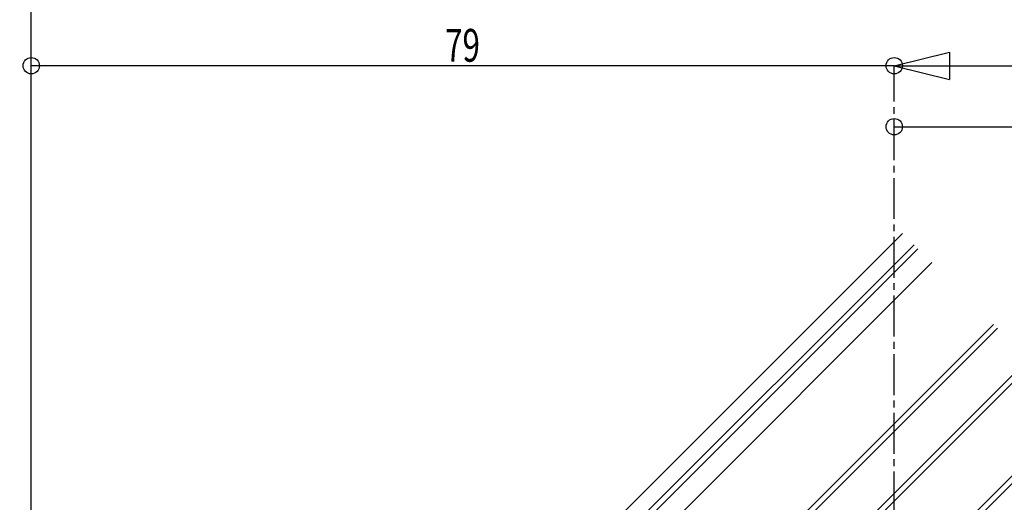
# Model space of a CAD drawing. Extents: x -210 to 210, y -148 to 148.
# Drawn here: x -74 to 16, y 38 to 82 of the extents above; entities that cross this region are included whole.
import ezdxf
from ezdxf.enums import TextEntityAlignment as Align

# ---------------------------------------------------------------- set-up
doc = ezdxf.new("R2010")
doc.units = 0
doc.header["$LTSCALE"] = 10
doc.header["$MEASUREMENT"] = 0
doc.header["$PDMODE"] = 32
doc.header["$PDSIZE"] = 1.5
doc.linetypes.add('DASHDOT', pattern=[0.5375, 0.375, -0.05, 0.0625, -0.05])
for name, color, linetype in [('ガラス', 48, 'CONTINUOUS'), ('ゴム等', 63, 'CONTINUOUS'), ('型材断面', 47, 'CONTINUOUS'), ('寸法', 80, 'CONTINUOUS')]:
    doc.layers.add(name, color=color, linetype=linetype)
doc.styles.add('TextStyle03', font='MONOTXT', dxfattribs={"height": 1, "bigfont": 'BIGFONT'})

# ---------------------------------------------------------------- blocks, each defined once
blk = doc.blocks.new('*U11')
at = {"layer": '寸法', "linetype": 'Continuous'}
for p, q in [((5.919737, 69.798025), (5.919737, 72.015107)), ((5.919737, 72.015107), (63.41974, 72.015107)), ((63.41974, -29.42945), (63.41974, 72.015107))]:
    blk.add_line(p, q, dxfattribs=at)
at = {"layer": '寸法'}
for p in [(5.919737, 72.015107), (63.41974, 72.015107)]:
    blk.add_point(p, dxfattribs=at)
at = {"layer": '寸法', "linetype": 'Continuous', "style": 'TextStyle03'}
blk.add_text('57.5', height=3, dxfattribs=at).set_placement((31.36875, 72.375), (37.93125, 72.375), align=Align.FIT)
blk = doc.blocks.new('*U58')
at = {"layer": '寸法', "linetype": 'Continuous'}
blk.add_line((-73.080253, -20.030077), (-73.080253, 84.473425), dxfattribs=at)
blk = doc.blocks.new('*U59')
at = {"layer": '寸法', "linetype": 'Continuous'}
blk.add_line((5.919737, 77.605938), (-73.080253, 77.605938), dxfattribs=at)
at = {"layer": '寸法'}
for p in [(-73.080253, 77.605938), (5.919737, 77.605938)]:
    blk.add_point(p, dxfattribs=at)
at = {"layer": '寸法', "linetype": 'Continuous', "style": 'TextStyle03'}
blk.add_text('79', height=3, dxfattribs=at).set_placement((-35.19375, 77.975), (-32.00625, 77.975), align=Align.FIT)

msp = doc.modelspace()

# ---------------------------------------------------------------- linework, layer by layer
at = {"layer": 'ガラス', "linetype": 'Continuous'}
for p, q in [((-39.772408, -0.869567), (15.012483, 53.91533)), ((-39.418858, -1.223117), (15.366033, 53.56178)), ((-36.590427, -4.051548), (18.19447, 50.73335)), ((-36.236877, -4.405098), (18.548013, 50.3798)), ((-31.994232, -8.647743), (22.790665, 46.137155)), ((-31.640683, -9.001292), (23.144215, 45.783605))]:
    msp.add_line(p, q, dxfattribs=at)
at = {"layer": 'ゴム等', "linetype": 'Continuous'}
for p, q in [((-50.944197, 1.817045), (8.083285, 60.844528)), ((-45.429125, 4.78715), (9.355773, 59.572048))]:
    msp.add_line(p, q, dxfattribs=at)
at = {"layer": '型材断面', "linetype": 'Continuous'}
for p, q in [((5.919737, 77.605938), (10.9824, 78.861235)), ((10.9824, 78.861235), (10.9824, 76.35064)), ((5.919737, 77.605938), (10.9824, 76.35064)), ((5.919737, 77.605938), (116.775545, 77.605938)), ((-74.14091, -18.554732), (6.670817, 62.256995)), ((-73.080253, -19.61539), (7.731475, 61.196337))]:
    msp.add_line(p, q, dxfattribs=at)
at = {"layer": '型材断面', "linetype": 'DASHDOT'}
msp.add_line((5.919737, -65.429447), (5.919737, 77.605938), dxfattribs=at)

# ---------------------------------------------------------------- block references
at = {"layer": '寸法', "linetype": 'Continuous'}
for name in ['*U58', '*U59', '*U11']:
    msp.add_blockref(name, (0, 0), dxfattribs=at)

doc.saveas('drawing.dxf')
